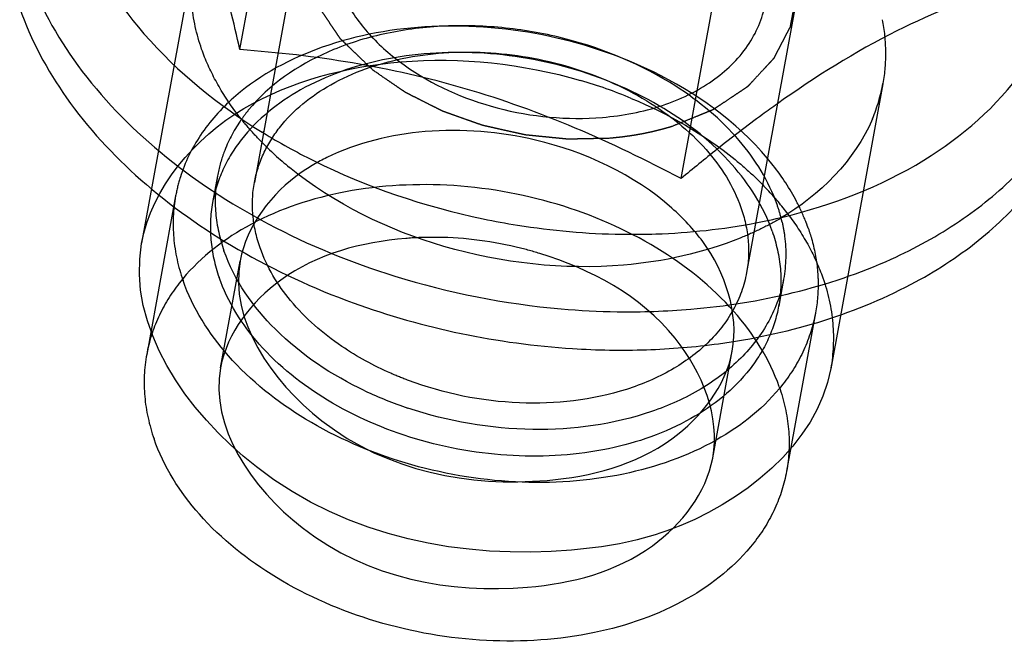
# Model space of a CAD drawing. Units: millimetres. Extents: x 0 to 426, y -117 to 297.
# Drawn here: x 250 to 251, y 273 to 274 of the extents above; entities that cross this region are included whole.
import ezdxf

# ---------------------------------------------------------------- set-up
doc = ezdxf.new("R2010")
doc.units = ezdxf.units.MM
doc.header["$LTSCALE"] = 23.1
doc.linetypes.add('HIDDEN', pattern=[0.2, 0.1, -0.1])
doc.layers.get('0').update_dxf_attribs({"linetype": 'CONTINUOUS'})
for name, color, linetype in [('02___PRT_ALL_AXES', 7, 'CONTINUOUS'), ('ALL_AXES', 7, 'CONTINUOUS'), ('ARRONDIS', 7, 'CONTINUOUS'), ('DEFAULT_2', 8, 'HIDDEN')]:
    doc.layers.add(name, color=color, linetype=linetype)

msp = doc.modelspace()

# ---------------------------------------------------------------- linework, layer by layer
at = {"color": 7, "linetype": 'Continuous'}
for p, q in [((250.6728, 273.94484), (250.70523, 274.12229)), ((251.1135, 273.81593), (251.14593, 273.99338))]:
    msp.add_line(p, q, dxfattribs=at)
msp.add_arc((252.33349, 272.35494), 1.90338, 128.46571, 129.86313, dxfattribs=at)
for points, knots in [([(250.6728, 273.94484), (250.66971, 273.95836), (250.65758, 274.00995), (250.64387, 274.06122), (250.63207, 274.09854)], [0, 0, 0, 0, 0.261534, 1, 1, 1, 1]), ([(251.44166, 274.00908), (251.40311, 273.9969), (251.32197, 273.96425), (251.24787, 273.91782), (251.20991, 273.89082)], [0, 0, 0, 0, 0.464626, 1, 1, 1, 1]), ([(250.45272, 273.98636), (250.46383, 273.95457), (250.49773, 273.8915), (250.5733, 273.80978), (250.67115, 273.74073), (250.74625, 273.70619), (250.78597, 273.69174)], [0, 0, 0, 0, 0.22054, 0.461814, 0.723161, 1, 1, 1, 1]), ([(251.1135, 273.81593), (251.07902, 273.83417), (251.00874, 273.86825), (250.89895, 273.90804), (250.78629, 273.93349), (250.71042, 273.94206), (250.6728, 273.94484)], [0, 0, 0, 0, 0.252938, 0.505734, 0.755412, 1, 1, 1, 1]), ([(251.3435, 273.71033), (251.36708, 273.72281), (251.41082, 273.75091), (251.46507, 273.80382), (251.5038, 273.86451), (251.51826, 273.90922), (251.52236, 273.93165)], [0, 0, 0, 0, 0.272262, 0.526839, 0.767349, 1, 1, 1, 1]), ([(251.20991, 273.89082), (251.20485, 273.88722), (251.1844, 273.87244), (251.16439, 273.85707), (251.14949, 273.84525)], [0, 0, 0, 0, 0.246226, 1, 1, 1, 1]), ([(251.07895, 273.6449), (251.10306, 273.6457), (251.19396, 273.65315), (251.28416, 273.67895), (251.3435, 273.71033)], [0, 0, 0, 0, 0.264451, 1, 1, 1, 1]), ([(250.78597, 273.69174), (250.85606, 273.66627), (250.95502, 273.64571), (251.0543, 273.64408), (251.07895, 273.6449)], [0, 0, 0, 0, 0.751517, 1, 1, 1, 1])]:
    msp.add_open_spline(points, degree=3, knots=knots, dxfattribs=at)
at = {"layer": '02___PRT_ALL_AXES', "color": 8, "linetype": 'HIDDEN'}
for p, q in [((250.62661, 274.03646), (250.57453, 273.75155)), ((251.3152, 273.91061), (251.26313, 273.6257)), ((250.65338, 273.62672), (250.67291, 273.73357)), ((251.14523, 273.53683), (251.16476, 273.64367))]:
    msp.add_line(p, q, dxfattribs=at)
for centre, radius, start, end in [((250.87878, 273.4525), 0.4807, 67.36108, 73.76522), ((251.15016, 273.94048), 0.16765, 337.32585, 349.91496), ((250.93447, 274.08777), 0.33609, 224.2866, 230.83896), ((250.98636, 273.60399), 0.29314, 36.61562, 42.84762), ((250.86565, 273.42741), 0.32982, 90.21091, 94.7413), ((250.86563, 273.3962), 0.36102, 76.70089, 90.18844), ((250.86734, 273.40324), 0.35377, 72.73942, 76.70929)]:
    msp.add_arc(centre, radius, start, end, dxfattribs=at)
for points, knots in [([(250.63452, 273.94543), (250.6294, 273.9601), (250.62268, 273.99026), (250.62396, 274.02118), (250.62658, 274.03595)], [0, 0, 0, 0, 0.508748, 1, 1, 1, 1]), ([(251.31455, 273.97479), (251.3166, 273.96424), (251.31882, 273.94291), (251.31707, 273.92152), (251.31522, 273.91112)], [0, 0, 0, 0, 0.504543, 1, 1, 1, 1]), ([(250.66808, 273.88333), (250.66088, 273.89303), (250.64805, 273.91294), (250.63832, 273.93457), (250.63452, 273.94543)], [0, 0, 0, 0, 0.512176, 1, 1, 1, 1]), ([(250.69388, 273.8531), (250.6892, 273.85791), (250.68025, 273.8677), (250.67198, 273.87807), (250.66808, 273.88333)], [0, 0, 0, 0, 0.506216, 1, 1, 1, 1]), ([(251.1352, 273.75305), (251.12618, 273.76521), (251.08077, 273.81351), (251.01757, 273.84272), (250.9682, 273.85439)], [0, 0, 0, 0, 0.229859, 1, 1, 1, 1]), ([(251.1675, 273.83498), (251.17356, 273.83004), (251.1852, 273.81988), (251.19611, 273.80893), (251.20128, 273.80334)], [0, 0, 0, 0, 0.506501, 1, 1, 1, 1]), ([(251.22165, 273.77883), (251.22885, 273.76912), (251.24169, 273.74922), (251.25141, 273.72759), (251.25521, 273.71672)], [0, 0, 0, 0, 0.512176, 1, 1, 1, 1]), ([(251.21295, 273.77624), (251.20658, 273.7725), (251.19334, 273.76543), (251.17964, 273.75934), (251.17259, 273.75649)], [0, 0, 0, 0, 0.492917, 1, 1, 1, 1]), ([(251.00411, 273.44458), (250.89594, 273.43554), (250.69348, 273.47184), (250.55986, 273.66864), (250.57451, 273.75104)], [0, 0, 0, 0, 0.564659, 1, 1, 1, 1]), ([(250.83839, 273.7561), (250.79472, 273.75245), (250.71413, 273.73183), (250.65991, 273.66176), (250.65344, 273.62691)], [0, 0, 0, 0, 0.552858, 1, 1, 1, 1]), ([(251.14517, 273.53665), (251.1528, 273.57777), (251.11207, 273.67927), (251.02313, 273.7253), (250.97231, 273.74109)], [0, 0, 0, 0, 0.440079, 1, 1, 1, 1]), ([(250.67297, 273.73375), (250.66205, 273.67493), (250.75766, 273.53378), (250.90237, 273.50784), (250.97975, 273.5143)], [0, 0, 0, 0, 0.435193, 1, 1, 1, 1]), ([(251.25521, 273.71672), (251.26034, 273.70206), (251.26706, 273.6719), (251.26578, 273.64098), (251.26315, 273.62621)], [0, 0, 0, 0, 0.508748, 1, 1, 1, 1]), ([(250.97975, 273.5143), (251.02342, 273.51795), (251.10401, 273.53857), (251.15823, 273.60864), (251.16469, 273.64349)], [0, 0, 0, 0, 0.552858, 1, 1, 1, 1]), ([(250.65344, 273.62691), (250.64253, 273.56809), (250.73813, 273.42694), (250.88284, 273.40099), (250.96022, 273.40746)], [0, 0, 0, 0, 0.435193, 1, 1, 1, 1]), ([(251.26315, 273.62621), (251.24969, 273.5505), (251.14244, 273.46513), (251.03639, 273.44727), (251.00411, 273.44458)], [0, 0, 0, 0, 0.703643, 1, 1, 1, 1]), ([(250.96022, 273.40746), (251.00389, 273.41111), (251.08448, 273.43173), (251.1387, 273.5018), (251.14517, 273.53665)], [0, 0, 0, 0, 0.552858, 1, 1, 1, 1])]:
    msp.add_open_spline(points, degree=3, knots=knots, dxfattribs=at)
for points in [[(250.83355, 273.93267), (250.89354, 273.93768), (250.95538, 273.93086), (251.01317, 273.91402)], [(250.67679, 273.88592), (250.72382, 273.91351), (250.77921, 273.92813), (250.83355, 273.93267)], [(251.06381, 273.89615), (251.10084, 273.88069), (251.13641, 273.86036), (251.1675, 273.83498)], [(250.57451, 273.75104), (250.58439, 273.80659), (250.62812, 273.85737), (250.67679, 273.88592)], [(251.30486, 273.87585), (251.28745, 273.83416), (251.25192, 273.7991), (251.21295, 273.77624)], [(250.85792, 273.86294), (250.82417, 273.86012), (250.79009, 273.85192), (250.7597, 273.83697)], [(250.9682, 273.85439), (250.93232, 273.86286), (250.89466, 273.86601), (250.85792, 273.86294)], [(250.7597, 273.83697), (250.75081, 273.8326), (250.7422, 273.8276), (250.73405, 273.82197)], [(250.87657, 273.74814), (250.82108, 273.76431), (250.76701, 273.79063), (250.72223, 273.82718)], [(250.73405, 273.82197), (250.70463, 273.80164), (250.6795, 273.76892), (250.67297, 273.73375)], [(251.17259, 273.75649), (251.13567, 273.74154), (251.09588, 273.73281), (251.05618, 273.72949)], [(251.16469, 273.64349), (251.1716, 273.68068), (251.15774, 273.72268), (251.1352, 273.75305)], [(251.05618, 273.72949), (250.9962, 273.72448), (250.93436, 273.7313), (250.87657, 273.74814)]]:
    msp.add_open_spline(points, degree=3, dxfattribs=at)
at = {"layer": 'ALL_AXES', "color": 8, "linetype": 'HIDDEN'}
for p, q in [((250.79658, 274.41025), (250.68723, 273.81192)), ((251.28843, 274.32035), (251.17908, 273.72203)), ((250.65034, 273.81866), (250.64545, 273.79195)), ((250.60857, 273.79869), (250.5796, 273.64021)), ((251.21597, 273.71529), (251.21109, 273.68857)), ((251.24797, 273.68183), (251.21901, 273.52335))]:
    msp.add_line(p, q, dxfattribs=at)
for centre, radius, start, end in [((250.8116, 273.77839), 0.16798, 138.7843, 141.45037), ((250.78628, 273.79374), 0.13821, 159.52619, 169.60557), ((250.76245, 273.77042), 0.15646, 161.56724, 162.6235), ((250.76148, 273.77072), 0.15545, 162.62153, 169.62918), ((251.05602, 273.73637), 0.16257, 14.18133, 19.28472), ((251.06147, 273.73781), 0.15693, 12.99118, 14.15695), ((250.96535, 273.9591), 0.39288, 244.71706, 251.49793)]:
    msp.add_arc(centre, radius, start, end, dxfattribs=at)
for points, knots in [([(251.09314, 273.91896), (251.0583, 273.9368), (250.98303, 273.96292), (250.86654, 273.97296), (250.75732, 273.95398), (250.69374, 273.92022), (250.66874, 273.89874)], [0, 0, 0, 0, 0.263257, 0.528715, 0.778379, 1, 1, 1, 1]), ([(251.10817, 273.90832), (251.07473, 273.92973), (251.01797, 273.95346), (250.93863, 273.96792), (250.87809, 273.96995), (250.81991, 273.96282), (250.75197, 273.94259), (250.70683, 273.91372), (250.68524, 273.88907)], [0, 0, 0, 0, 0.26247, 0.398054, 0.532012, 0.66129, 0.783398, 1, 1, 1, 1]), ([(251.20458, 273.76335), (251.19603, 273.78782), (251.16547, 273.8359), (251.09609, 273.89083), (251.00848, 273.92864), (250.91209, 273.94534), (250.8173, 273.93913), (250.73421, 273.91051), (250.68062, 273.86772), (250.65467, 273.82572), (250.64752, 273.80324), (250.64546, 273.79196)], [0, 0, 0, 0, 0.112541, 0.240141, 0.379321, 0.522544, 0.661041, 0.787491, 0.89887, 0.950217, 1, 1, 1, 1]), ([(250.68723, 273.81193), (250.68902, 273.82173), (250.69523, 273.84128), (250.7178, 273.8778), (250.7644, 273.91501), (250.83665, 273.9399), (250.91908, 273.9453), (251.0029, 273.93078), (251.07908, 273.89791), (251.13941, 273.85013), (251.16599, 273.80833), (251.17342, 273.78705)], [0, 0, 0, 0, 0.049783, 0.101129, 0.212508, 0.338957, 0.477455, 0.620678, 0.759858, 0.887459, 1, 1, 1, 1]), ([(251.22903, 273.79305), (251.22241, 273.80575), (251.18807, 273.85814), (251.13586, 273.89708), (251.09314, 273.91896)], [0, 0, 0, 0, 0.22987, 1, 1, 1, 1]), ([(251.20946, 273.79006), (251.20131, 273.81339), (251.17282, 273.85931), (251.13167, 273.89328), (251.10817, 273.90832)], [0, 0, 0, 0, 0.469795, 1, 1, 1, 1]), ([(250.66874, 273.89874), (250.65614, 273.88792), (250.63391, 273.86397), (250.61897, 273.83476), (250.61401, 273.81989)], [0, 0, 0, 0, 0.514496, 1, 1, 1, 1]), ([(250.68023, 273.88307), (250.67771, 273.87991), (250.66834, 273.86723), (250.66091, 273.85308), (250.6568, 273.84208)], [0, 0, 0, 0, 0.255888, 1, 1, 1, 1]), ([(250.65034, 273.81868), (250.64811, 273.80649), (250.64699, 273.78092), (250.6526, 273.75601), (250.65684, 273.74389)], [0, 0, 0, 0, 0.491057, 1, 1, 1, 1]), ([(251.21166, 273.60787), (251.20199, 273.63554), (251.16744, 273.68989), (251.08902, 273.75199), (250.98998, 273.79473), (250.88101, 273.8136), (250.77385, 273.80658), (250.67992, 273.77423), (250.61935, 273.72585), (250.59001, 273.67837), (250.58193, 273.65297), (250.5796, 273.64022)], [0, 0, 0, 0, 0.112541, 0.240142, 0.379322, 0.522545, 0.661043, 0.787492, 0.898871, 0.950217, 1, 1, 1, 1]), ([(250.69288, 273.7469), (250.6892, 273.75744), (250.68432, 273.7791), (250.68529, 273.80133), (250.68723, 273.81193)], [0, 0, 0, 0, 0.508944, 1, 1, 1, 1]), ([(250.60857, 273.7987), (250.60605, 273.78492), (250.60479, 273.75603), (250.61113, 273.72787), (250.61592, 273.71417)], [0, 0, 0, 0, 0.491056, 1, 1, 1, 1]), ([(250.64546, 273.79196), (250.64323, 273.77977), (250.64211, 273.75421), (250.64772, 273.7293), (250.65196, 273.71718)], [0, 0, 0, 0, 0.491057, 1, 1, 1, 1]), ([(251.24062, 273.76636), (251.23983, 273.76861), (251.23646, 273.77771), (251.23241, 273.78656), (251.22903, 273.79305)], [0, 0, 0, 0, 0.246073, 1, 1, 1, 1]), ([(251.17342, 273.78705), (251.17711, 273.7765), (251.18198, 273.75485), (251.18101, 273.73262), (251.17908, 273.72202)], [0, 0, 0, 0, 0.508944, 1, 1, 1, 1]), ([(251.21438, 273.77309), (251.21549, 273.76827), (251.21896, 273.74922), (251.21856, 273.72945), (251.21596, 273.71527)], [0, 0, 0, 0, 0.255503, 1, 1, 1, 1]), ([(251.20458, 273.76335), (251.20882, 273.75122), (251.21443, 273.72631), (251.21331, 273.70075), (251.21108, 273.68856)], [0, 0, 0, 0, 0.508943, 1, 1, 1, 1]), ([(251.24062, 273.76636), (251.24182, 273.76293), (251.24613, 273.74936), (251.24884, 273.73527), (251.24982, 273.72471)], [0, 0, 0, 0, 0.254919, 1, 1, 1, 1]), ([(250.79755, 273.60385), (250.7649, 273.61932), (250.70743, 273.65693), (250.66717, 273.71434), (250.65684, 273.74389)], [0, 0, 0, 0, 0.535826, 1, 1, 1, 1]), ([(250.77457, 273.64827), (250.75565, 273.66111), (250.72253, 273.68977), (250.6996, 273.72768), (250.69288, 273.7469)], [0, 0, 0, 0, 0.528911, 1, 1, 1, 1]), ([(251.17908, 273.72202), (251.17671, 273.70906), (251.16724, 273.6831), (251.14076, 273.64961), (251.10377, 273.62266), (251.04135, 273.59614), (250.94996, 273.58611), (250.8765, 273.60093), (250.8412, 273.61415)], [0, 0, 0, 0, 0.099763, 0.204789, 0.318659, 0.442606, 0.714677, 1, 1, 1, 1]), ([(251.24982, 273.72471), (251.25015, 273.72111), (251.251, 273.70679), (251.2499, 273.69236), (251.24797, 273.68182)], [0, 0, 0, 0, 0.252453, 1, 1, 1, 1]), ([(251.24797, 273.68182), (251.24564, 273.66907), (251.23756, 273.64367), (251.20823, 273.59619), (251.14765, 273.54781), (251.05373, 273.51546), (250.94656, 273.50844), (250.8376, 273.52731), (250.73856, 273.57005), (250.66013, 273.63215), (250.62558, 273.6865), (250.61592, 273.71417)], [0, 0, 0, 0, 0.049783, 0.101129, 0.212508, 0.338957, 0.477455, 0.620678, 0.759858, 0.887459, 1, 1, 1, 1]), ([(251.21108, 273.68856), (251.20902, 273.67728), (251.20187, 273.65481), (251.17592, 273.61281), (251.12233, 273.57001), (251.03924, 273.5414), (250.94445, 273.53519), (250.84806, 273.55189), (250.76045, 273.58969), (250.69107, 273.64463), (250.66051, 273.69271), (250.65196, 273.71718)], [0, 0, 0, 0, 0.049783, 0.10113, 0.212509, 0.338959, 0.477456, 0.620679, 0.759859, 0.887459, 1, 1, 1, 1]), ([(251.21596, 273.71527), (251.21331, 273.70077), (251.20288, 273.67176), (251.17385, 273.63406), (251.13324, 273.60336), (251.06449, 273.57248), (250.96297, 273.55895), (250.88068, 273.57312), (250.84067, 273.58652)], [0, 0, 0, 0, 0.100088, 0.205197, 0.318812, 0.442257, 0.713508, 1, 1, 1, 1]), ([(250.5796, 273.64022), (250.57708, 273.62644), (250.57582, 273.59754), (250.58216, 273.56939), (250.58695, 273.55568)], [0, 0, 0, 0, 0.491056, 1, 1, 1, 1]), ([(250.8412, 273.61415), (250.83521, 273.61639), (250.81207, 273.6258), (250.78996, 273.63784), (250.77457, 273.64827)], [0, 0, 0, 0, 0.25605, 1, 1, 1, 1]), ([(251.21166, 273.60787), (251.21645, 273.59417), (251.22279, 273.56601), (251.22153, 273.53712), (251.21901, 273.52334)], [0, 0, 0, 0, 0.508944, 1, 1, 1, 1]), ([(251.21901, 273.52334), (251.21668, 273.51059), (251.2086, 273.48518), (251.17926, 273.4377), (251.11869, 273.38933), (251.02476, 273.35698), (250.9176, 273.34995), (250.80863, 273.36883), (250.70959, 273.41157), (250.63117, 273.47367), (250.59662, 273.52802), (250.58695, 273.55568)], [0, 0, 0, 0, 0.049783, 0.101129, 0.212508, 0.338957, 0.477455, 0.620678, 0.759858, 0.887459, 1, 1, 1, 1])]:
    msp.add_open_spline(points, degree=3, knots=knots, dxfattribs=at)
at = {"layer": 'ARRONDIS', "color": 9, "linetype": 'Continuous'}
for p, q in [((250.69497, 273.86237), (250.69576, 273.86189)), ((250.69568, 273.86298), (250.69647, 273.86249))]:
    msp.add_line(p, q, dxfattribs=at)
msp.add_arc((251.07722, 274.35134), 0.5902, 280.83445, 283.53761, dxfattribs=at)
for points, knots in [([(251.21537, 273.77754), (251.2646, 273.7894), (251.35513, 273.82381), (251.44532, 273.90199), (251.48728, 273.97726), (251.50328, 274.03685), (251.50392, 274.09881), (251.49441, 274.13935), (251.4875, 274.15915)], [0, 0, 0, 0, 0.285695, 0.537285, 0.653831, 0.76744, 0.881687, 1, 1, 1, 1]), ([(250.50719, 274.07725), (250.52212, 274.03453), (250.57501, 273.95057), (250.65138, 273.8893), (250.69497, 273.86237)], [0, 0, 0, 0, 0.468984, 1, 1, 1, 1]), ([(250.45973, 274.02469), (250.47165, 273.99058), (250.50898, 273.92297), (250.59278, 273.83685), (250.70114, 273.76586), (250.78394, 273.73198), (250.82757, 273.71842)], [0, 0, 0, 0, 0.219242, 0.460613, 0.7228, 1, 1, 1, 1]), ([(251.32362, 273.7355), (251.34729, 273.74621), (251.39167, 273.77056), (251.44888, 273.81708), (251.49289, 273.87122), (251.51269, 273.91207), (251.51973, 273.93285)], [0, 0, 0, 0, 0.272849, 0.528665, 0.769581, 1, 1, 1, 1]), ([(250.69576, 273.86189), (250.71212, 273.85181), (250.78133, 273.81362), (250.85729, 273.78799), (250.91579, 273.77577)], [0, 0, 0, 0, 0.243261, 1, 1, 1, 1]), ([(250.91579, 273.77577), (250.92722, 273.77338), (250.97293, 273.76495), (251.01944, 273.76084), (251.05423, 273.76032)], [0, 0, 0, 0, 0.251193, 1, 1, 1, 1]), ([(251.05423, 273.76032), (251.06566, 273.76015), (251.1105, 273.76057), (251.15534, 273.76537), (251.18816, 273.77166)], [0, 0, 0, 0, 0.254832, 1, 1, 1, 1]), ([(251.04967, 273.6829), (251.07423, 273.68253), (251.16752, 273.68562), (251.26091, 273.70711), (251.32362, 273.7355)], [0, 0, 0, 0, 0.262947, 1, 1, 1, 1]), ([(250.82757, 273.71842), (250.88144, 273.70168), (250.95593, 273.68705), (251.03097, 273.68318), (251.04967, 273.6829)], [0, 0, 0, 0, 0.751024, 1, 1, 1, 1])]:
    msp.add_open_spline(points, degree=3, knots=knots, dxfattribs=at)
at = {"layer": 'DEFAULT_2', "color": 8, "linetype": 'HIDDEN'}
for points, knots in [([(250.80571, 273.92435), (250.80232, 273.92762), (250.79723, 273.93252), (250.79046, 273.93906), (250.78622, 273.94314), (250.78283, 273.94641), (250.78029, 273.94886), (250.77775, 273.95131), (250.77562, 273.95335), (250.77417, 273.95479), (250.77326, 273.95559), (250.77266, 273.95649), (250.77189, 273.95762), (250.77067, 273.95942), (250.76915, 273.96168), (250.7667, 273.96528), (250.76365, 273.96979), (250.75999, 273.9752), (250.75633, 273.98062), (250.75358, 273.98468), (250.75175, 273.98738), (250.75098, 273.98851), (250.75039, 273.98941), (250.74973, 273.99031), (250.74933, 273.9915), (250.7488, 273.99292), (250.74811, 273.99481), (250.74724, 273.99718), (250.7462, 274.00002), (250.74481, 274.00382), (250.74308, 274.00855), (250.74135, 274.01329), (250.73996, 274.01708), (250.73892, 274.01993), (250.73805, 274.0223), (250.73736, 274.02419), (250.73685, 274.02561), (250.73638, 274.0268), (250.73636, 274.02777), (250.73628, 274.02873), (250.7362, 274.02994), (250.736, 274.03285), (250.7357, 274.0372), (250.7353, 274.04301), (250.7349, 274.04881), (250.73457, 274.05365), (250.7343, 274.05752), (250.73413, 274.05994), (250.73402, 274.06163), (250.73395, 274.0626), (250.7339, 274.06333), (250.73385, 274.06405), (250.73414, 274.06495), (250.73447, 274.06656), (250.73505, 274.06884), (250.73569, 274.07158), (250.73635, 274.07432), (250.73722, 274.07798), (250.73831, 274.08255), (250.73941, 274.08712), (250.74028, 274.09077), (250.74082, 274.09306), (250.74126, 274.09488), (250.74159, 274.09625), (250.74187, 274.09739), (250.74205, 274.0982), (250.74217, 274.09865), (250.74221, 274.099), (250.74244, 274.09931), (250.74267, 274.09973), (250.74311, 274.10046), (250.74371, 274.1015), (250.74445, 274.10276), (250.74543, 274.10443), (250.74666, 274.10652), (250.74862, 274.10986), (250.75107, 274.11404), (250.75352, 274.11822), (250.75549, 274.12156), (250.75696, 274.12407), (250.75843, 274.12657), (250.75964, 274.12867), (250.76054, 274.13012), (250.76096, 274.13098), (250.76153, 274.13153), (250.7621, 274.13208), (250.76285, 274.13281), (250.76417, 274.13409), (250.76606, 274.13592), (250.76908, 274.13885), (250.77286, 274.14251), (250.77739, 274.1469), (250.78193, 274.1513), (250.78532, 274.15459), (250.78759, 274.15679), (250.78853, 274.15771), (250.7893, 274.15843), (250.79002, 274.15919), (250.79125, 274.15989), (250.79268, 274.16075), (250.79461, 274.16189), (250.79702, 274.16333), (250.7999, 274.16504), (250.80376, 274.16734), (250.80857, 274.1702), (250.81338, 274.17306), (250.81723, 274.17535), (250.82012, 274.17707), (250.82253, 274.1785), (250.82445, 274.17965), (250.8259, 274.1805), (250.82708, 274.18124), (250.82825, 274.18161), (250.82938, 274.18202), (250.83081, 274.18252), (250.83422, 274.18372), (250.83935, 274.18553), (250.84618, 274.18793), (250.85301, 274.19034), (250.8587, 274.19235), (250.86325, 274.19395), (250.86609, 274.19496), (250.86838, 274.19575), (250.8706, 274.19662), (250.87388, 274.1971), (250.87774, 274.19776), (250.88162, 274.1984), (250.8855, 274.19905), (250.89067, 274.1999), (250.89713, 274.20098), (250.90748, 274.20269), (250.91523, 274.20398), (250.9204, 274.20484)], [0, 0, 0, 0, 0.03125, 0.046875, 0.0625, 0.070312, 0.078125, 0.085938, 0.09375, 0.097656, 0.099609, 0.101562, 0.105469, 0.109375, 0.117188, 0.125, 0.140625, 0.15625, 0.171875, 0.1875, 0.191406, 0.195312, 0.197266, 0.199219, 0.203125, 0.207031, 0.210938, 0.21875, 0.226562, 0.234375, 0.25, 0.265625, 0.273438, 0.28125, 0.289062, 0.292969, 0.296875, 0.300781, 0.302734, 0.304688, 0.308594, 0.3125, 0.328125, 0.34375, 0.359375, 0.375, 0.382812, 0.390625, 0.394531, 0.396484, 0.398438, 0.400391, 0.402344, 0.40625, 0.414062, 0.421875, 0.429688, 0.4375, 0.453125, 0.46875, 0.476562, 0.484375, 0.488281, 0.492188, 0.496094, 0.498047, 0.499023, 0.5, 0.500977, 0.501953, 0.503906, 0.507812, 0.511719, 0.515625, 0.523438, 0.53125, 0.546875, 0.5625, 0.570312, 0.578125, 0.585938, 0.59375, 0.597656, 0.599609, 0.601562, 0.603516, 0.605469, 0.609375, 0.617188, 0.625, 0.640625, 0.65625, 0.671875, 0.6875, 0.691406, 0.695312, 0.697266, 0.699219, 0.703125, 0.707031, 0.710938, 0.71875, 0.726562, 0.734375, 0.75, 0.765625, 0.773438, 0.78125, 0.789062, 0.792969, 0.796875, 0.800781, 0.802734, 0.804688, 0.808594, 0.8125, 0.828125, 0.84375, 0.859375, 0.875, 0.882812, 0.890625, 0.894531, 0.898438, 0.90625, 0.914062, 0.921875, 0.929688, 0.9375, 0.953125, 0.96875, 1, 1, 1, 1]), ([(250.9204, 274.20484), (250.92402, 274.20488), (250.93124, 274.20494), (250.94209, 274.20505), (250.95112, 274.20514), (250.95835, 274.2052), (250.96286, 274.20525), (250.96603, 274.20528), (250.96783, 274.2053), (250.96896, 274.20529), (250.96986, 274.20534), (250.97079, 274.2052), (250.97241, 274.20499), (250.97566, 274.20455), (250.9803, 274.20393), (250.98772, 274.20293), (250.99513, 274.20193), (251.00255, 274.20093), (251.00812, 274.20019), (251.01275, 274.19956), (251.01647, 274.19907), (251.01878, 274.19873), (251.02065, 274.19855), (251.02199, 274.19814), (251.02334, 274.19777), (251.02603, 274.197), (251.03006, 274.19586), (251.03545, 274.19434), (251.04262, 274.1923), (251.0498, 274.19027), (251.05697, 274.18824), (251.06146, 274.18697), (251.06505, 274.18596), (251.06773, 274.18517), (251.07001, 274.1846), (251.07164, 274.18381), (251.0733, 274.18308), (251.07537, 274.18214), (251.07868, 274.18065), (251.08283, 274.17878), (251.0878, 274.17655), (251.09277, 274.17431), (251.09774, 274.17208), (251.10271, 274.16984), (251.10686, 274.16798), (251.11017, 274.16648), (251.11225, 274.16556), (251.11389, 274.1648), (251.11559, 274.1641), (251.11735, 274.16285), (251.11954, 274.16144), (251.12244, 274.15953), (251.12607, 274.15716), (251.13187, 274.15335), (251.13912, 274.14859), (251.14638, 274.14384), (251.15108, 274.14074), (251.15326, 274.13932), (251.15434, 274.1386), (251.15529, 274.13803), (251.15584, 274.13746), (251.15672, 274.13664), (251.15803, 274.13541), (251.16036, 274.13322), (251.16327, 274.13047), (251.16677, 274.12718), (251.17142, 274.12279), (251.17608, 274.11841), (251.18074, 274.11402), (251.18365, 274.11128), (251.1857, 274.10936), (251.18671, 274.10839), (251.18731, 274.10785), (251.1877, 274.10722), (251.18826, 274.10646), (251.18913, 274.10522), (251.19022, 274.10368), (251.19152, 274.10183), (251.19326, 274.09936), (251.19631, 274.09504), (251.19979, 274.09011), (251.20327, 274.08517), (251.20544, 274.08209), (251.20718, 274.07962), (251.20849, 274.07777), (251.20957, 274.07623), (251.21034, 274.07515), (251.21076, 274.07453), (251.21114, 274.07407), (251.21128, 274.07358), (251.21156, 274.07293), (251.212, 274.07179), (251.21265, 274.07016), (251.21342, 274.06821), (251.21445, 274.06561), (251.21574, 274.06236), (251.21781, 274.05716), (251.21987, 274.05195), (251.22168, 274.0474), (251.22271, 274.0448), (251.22349, 274.04285), (251.22413, 274.04122), (251.22465, 274.03992), (251.22495, 274.03911), (251.22526, 274.03846), (251.22531, 274.0378), (251.22544, 274.03665), (251.22568, 274.03435), (251.22604, 274.03107), (251.22659, 274.02582), (251.22716, 274.02057), (251.22772, 274.01532), (251.22807, 274.01203), (251.22835, 274.00941), (251.22856, 274.00744), (251.22876, 274.00547), (251.22893, 274.00399), (251.22902, 274.00301), (251.22913, 274.00235), (251.22893, 274.00156), (251.22876, 274.0006), (251.22852, 273.99934), (251.22822, 273.99775), (251.22749, 273.99394), (251.22641, 273.98823), (251.2252, 273.98188), (251.22423, 273.9768), (251.22363, 273.97363), (251.22314, 273.97109), (251.22284, 273.9695), (251.22263, 273.96839), (251.22252, 273.96783), (251.22247, 273.96751), (251.22221, 273.96709), (251.2219, 273.96643), (251.22129, 273.96528), (251.22054, 273.96384), (251.21934, 273.96153), (251.21784, 273.95865), (251.21604, 273.95519), (251.21424, 273.95173), (251.21244, 273.94826), (251.21064, 273.9448), (251.20914, 273.94192), (251.20794, 273.93961), (251.20719, 273.93817), (251.2066, 273.93701), (251.20624, 273.93637), (251.20605, 273.93593), (251.2058, 273.93567), (251.20539, 273.93522), (251.20455, 273.93432), (251.20336, 273.93304), (251.20145, 273.93098), (251.19907, 273.92841), (251.19526, 273.92429), (251.19049, 273.91915), (251.18573, 273.914), (251.18262, 273.91066), (251.1812, 273.90911), (251.18047, 273.90835), (251.17991, 273.90768), (251.17925, 273.90728), (251.17832, 273.90665), (251.1769, 273.90571), (251.17438, 273.90402), (251.17123, 273.90193), (251.16745, 273.89941), (251.16242, 273.89605), (251.15738, 273.89269), (251.15234, 273.88933), (251.14919, 273.88724), (251.14699, 273.88576), (251.14588, 273.88503), (251.14527, 273.8846), (251.14447, 273.88432), (251.14353, 273.88392), (251.14201, 273.88331), (251.14011, 273.88254), (251.13782, 273.88161), (251.13478, 273.88037), (251.12945, 273.87821), (251.12184, 273.87512), (251.1127, 273.87141), (251.10661, 273.86894), (251.10357, 273.86771)], [0, 0, 0, 0, 0.015625, 0.03125, 0.046875, 0.054688, 0.0625, 0.066406, 0.068359, 0.070312, 0.071289, 0.072266, 0.074219, 0.078125, 0.085938, 0.09375, 0.109375, 0.117188, 0.125, 0.132812, 0.136719, 0.140625, 0.142578, 0.144531, 0.146484, 0.148438, 0.15625, 0.164062, 0.171875, 0.1875, 0.195312, 0.203125, 0.207031, 0.210938, 0.214844, 0.216797, 0.21875, 0.222656, 0.226562, 0.234375, 0.242188, 0.25, 0.257812, 0.265625, 0.273438, 0.277344, 0.28125, 0.283203, 0.285156, 0.289062, 0.292969, 0.296875, 0.304688, 0.3125, 0.328125, 0.34375, 0.351562, 0.353516, 0.355469, 0.357422, 0.358398, 0.359375, 0.363281, 0.367188, 0.375, 0.382812, 0.390625, 0.40625, 0.414062, 0.421875, 0.425781, 0.427734, 0.428711, 0.429688, 0.431641, 0.433594, 0.4375, 0.441406, 0.445312, 0.453125, 0.46875, 0.476562, 0.484375, 0.488281, 0.492188, 0.496094, 0.498047, 0.499023, 0.5, 0.500977, 0.501953, 0.503906, 0.507812, 0.511719, 0.515625, 0.523438, 0.53125, 0.546875, 0.554688, 0.558594, 0.5625, 0.566406, 0.568359, 0.570312, 0.571289, 0.572266, 0.574219, 0.578125, 0.585938, 0.59375, 0.609375, 0.617188, 0.625, 0.628906, 0.632812, 0.636719, 0.640625, 0.641602, 0.642578, 0.644531, 0.646484, 0.648438, 0.652344, 0.65625, 0.671875, 0.6875, 0.695312, 0.703125, 0.707031, 0.710938, 0.712891, 0.713867, 0.714355, 0.714844, 0.716797, 0.71875, 0.722656, 0.726562, 0.734375, 0.742188, 0.75, 0.757812, 0.765625, 0.773438, 0.777344, 0.78125, 0.783203, 0.785156, 0.785645, 0.786133, 0.787109, 0.789062, 0.792969, 0.796875, 0.804688, 0.8125, 0.828125, 0.84375, 0.851562, 0.853516, 0.855469, 0.857422, 0.858398, 0.859375, 0.863281, 0.867188, 0.875, 0.882812, 0.890625, 0.90625, 0.914062, 0.921875, 0.925781, 0.927734, 0.928711, 0.929688, 0.931641, 0.933594, 0.9375, 0.941406, 0.945312, 0.953125, 0.96875, 0.984375, 1, 1, 1, 1]), ([(250.76491, 274.07009), (250.76268, 274.05793), (250.76268, 274.03185), (250.77606, 273.99377), (250.80136, 273.95838), (250.85007, 273.91604), (250.92948, 273.88089), (250.9999, 273.8742), (251.03492, 273.87712)], [0, 0, 0, 0, 0.099154, 0.204179, 0.318854, 0.444157, 0.718139, 1, 1, 1, 1]), ([(251.03492, 273.87712), (251.05524, 273.87882), (251.09387, 273.88618), (251.14465, 273.91026), (251.18196, 273.94564), (251.19499, 273.97594), (251.19773, 273.99096)], [0, 0, 0, 0, 0.2881, 0.550026, 0.784257, 1, 1, 1, 1]), ([(251.04223, 273.8562), (251.03701, 273.85609), (251.02918, 273.85593), (251.01873, 273.85571), (251.0122, 273.85558), (251.00698, 273.85546), (251.00371, 273.85541), (251.00143, 273.85534), (251.00012, 273.85534), (250.99879, 273.85551), (250.99714, 273.85566), (250.99449, 273.85593), (250.99119, 273.85626), (250.98589, 273.85679), (250.97928, 273.85745), (250.97266, 273.85811), (250.96737, 273.85864), (250.96406, 273.85898), (250.96141, 273.85923), (250.95976, 273.85942), (250.95844, 273.85952), (250.95711, 273.85978), (250.95478, 273.86032), (250.95146, 273.86105), (250.94615, 273.86223), (250.93951, 273.86371), (250.93287, 273.86519), (250.92756, 273.86637), (250.92357, 273.86726), (250.92025, 273.868), (250.91793, 273.86851), (250.9166, 273.86882), (250.91559, 273.86901), (250.91468, 273.86937), (250.91343, 273.8698), (250.91126, 273.87058), (250.90816, 273.87167), (250.90443, 273.87299), (250.89947, 273.87474), (250.89326, 273.87693), (250.88705, 273.87913), (250.88209, 273.88088), (250.87899, 273.88199), (250.87681, 273.88274), (250.87558, 273.88321), (250.87443, 273.88382), (250.87296, 273.88454), (250.87063, 273.88572), (250.86771, 273.88718), (250.86304, 273.88953), (250.85721, 273.89246), (250.85137, 273.89539), (250.8467, 273.89773), (250.84378, 273.8992), (250.84144, 273.90037), (250.84, 273.90111), (250.8388, 273.90168), (250.83775, 273.90236), (250.83597, 273.9036), (250.8334, 273.90535), (250.8293, 273.90817), (250.82417, 273.91169), (250.81596, 273.91732), (250.80981, 273.92154), (250.80571, 273.92435)], [0, 0, 0, 0, 0.0625, 0.09375, 0.125, 0.140625, 0.15625, 0.164062, 0.167969, 0.171875, 0.179688, 0.1875, 0.203125, 0.21875, 0.25, 0.28125, 0.296875, 0.3125, 0.320312, 0.328125, 0.332031, 0.335938, 0.34375, 0.359375, 0.375, 0.40625, 0.4375, 0.453125, 0.46875, 0.484375, 0.492188, 0.496094, 0.5, 0.503906, 0.507812, 0.515625, 0.53125, 0.546875, 0.5625, 0.59375, 0.625, 0.640625, 0.65625, 0.664062, 0.667969, 0.671875, 0.679688, 0.6875, 0.703125, 0.71875, 0.75, 0.78125, 0.796875, 0.8125, 0.820312, 0.828125, 0.832031, 0.835938, 0.84375, 0.859375, 0.875, 0.90625, 0.9375, 1, 1, 1, 1]), ([(251.10357, 273.86771), (251.10243, 273.86738), (251.10014, 273.86673), (251.09728, 273.86592), (251.0953, 273.86535), (251.09413, 273.86503), (251.09284, 273.86472), (251.09127, 273.86433), (251.08873, 273.86371), (251.08559, 273.86291), (251.08173, 273.86208), (251.07784, 273.8613), (251.074, 273.86044), (251.07002, 273.85982), (251.06675, 273.85926), (251.06409, 273.85879), (251.06221, 273.85852), (251.06037, 273.85828), (251.05852, 273.85802), (251.05667, 273.85777), (251.05511, 273.85756), (251.05392, 273.85739), (251.05253, 273.85724), (251.05003, 273.857), (251.04649, 273.85663), (251.04365, 273.85635), (251.04223, 273.8562)], [0, 0, 0, 0, 0.0625, 0.125, 0.15625, 0.171875, 0.1875, 0.21875, 0.25, 0.3125, 0.375, 0.4375, 0.5, 0.5625, 0.625, 0.65625, 0.6875, 0.71875, 0.75, 0.78125, 0.8125, 0.828125, 0.84375, 0.875, 0.9375, 1, 1, 1, 1])]:
    msp.add_open_spline(points, degree=3, knots=knots, dxfattribs=at)

doc.saveas('drawing.dxf')
